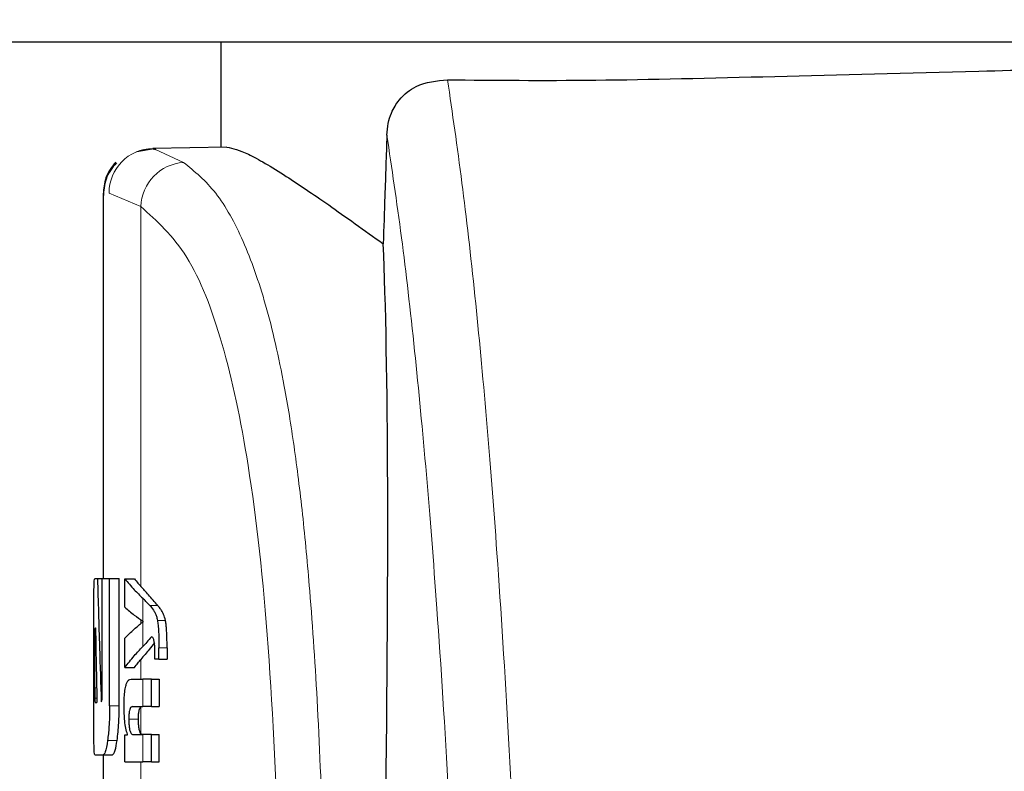
# Model space of a CAD drawing. Units: millimetres. Extents: x 0 to 210, y 0 to 297.
# Drawn here: x 50 to 51, y 206 to 207 of the extents above; entities that cross this region are included whole.
import ezdxf

# ---------------------------------------------------------------- set-up
doc = ezdxf.new("R2010")
doc.units = ezdxf.units.MM
doc.linetypes.add('SLD-Durchgehend', pattern=[0])
doc.styles.add('SLDTEXTSTYLE0', font='GOTHIC.TTF', dxfattribs={"width": 0.913})
doc.dimstyles.new('SLDDIMSTYLE1', dxfattribs={"dimtxt": 3.5, "dimasz": 3.302, "dimexe": 0, "dimexo": 0.0625, "dimgap": 0.875, "dimtad": 1, "dimdec": 0, "dimlfac": 20, "dimrnd": 1e-09, "dimzin": 12, "dimdsep": 46, "dimtxsty": 'SLDTEXTSTYLE0', "dimsah": 1, "dimcen": 0.09, "dimadec": 0, "dimazin": 3, "dimtol": 1, "dimtp": 3, "dimtm": 3, "dimtfac": 1, "dimtdec": 0, "dimtofl": 0, "dimtmove": 0, "dimatfit": 3, "dimfxl": 1, "dimfrac": 2, "dimtolj": 1, "dimarcsym": 0})

# ---------------------------------------------------------------- blocks, each defined once
blk = doc.blocks.new('_D_1')
at = {"color": 7, "linetype": 'SLD-Durchgehend', "lineweight": 0}
for p, q in [((53.321, 264.1282), (37.796, 264.1282)), ((38.796, 264.1282), (38.796, 199.6157)), ((50.321, 199.6157), (37.796, 199.6157))]:
    blk.add_line(p, q, dxfattribs=at)
at = {"color": 7, "linetype": 'SLD-Durchgehend', "lineweight": 18}
for points in [[(38.796, 264.1282), (38.288, 260.8262), (39.304, 260.8262)], [(38.796, 199.6157), (39.304, 202.9177), (38.288, 202.9177)]]:
    blk.add_solid(points, dxfattribs=at)
at = {"color": 7, "linetype": 'SLD-Durchgehend', "lineweight": 18, "char_height": 3.5, "attachment_point": 1, "rotation": 90, "style": 'SLDTEXTSTYLE0'}
for s, insert in [(' ±3', (34.3253, 233.8237)), ('1290', (34.3253, 223.4793))]:
    blk.add_mtext(s, dxfattribs=dict(at, insert=insert))

msp = doc.modelspace()

# ---------------------------------------------------------------- linework, layer by layer
at = {"color": 7, "linetype": 'SLD-Durchgehend', "lineweight": 25}
for p, q in [((53.71875, 207.12823), (48.92321, 207.12823)), ((49.94598, 207.12823), (49.94598, 207.01673)), ((49.87681, 207.01526), (49.85668, 207.01196)), ((49.95239, 207.01684), (49.87372, 207.01547)), ((49.87372, 207.01547), (49.87659, 207.01415)), ((49.87546, 207.01467), (49.87388, 207.01441)), ((49.82098, 206.968), (49.82098, 206.55873)), ((49.81205, 206.55873), (49.81494, 206.55873)), ((49.81494, 206.55873), (49.81989, 206.55873)), ((49.81989, 206.43719), (49.81989, 206.55873)), ((49.81989, 206.55873), (49.82784, 206.55873)), ((49.82784, 206.42333), (49.82784, 206.55873)), ((49.82784, 206.55873), (49.83795, 206.55873)), ((49.83795, 206.42333), (49.83795, 206.55873)), ((49.84381, 206.55826), (49.85404, 206.55826)), ((49.84381, 206.52826), (49.84381, 206.55826)), ((49.86328, 206.51268), (49.86328, 206.5131)), ((49.81099, 206.42333), (49.81099, 206.50681)), ((49.81256, 206.50637), (49.81282, 206.50637)), ((49.81194, 206.4425), (49.81194, 206.49103)), ((49.84381, 206.46401), (49.84381, 206.49529)), ((49.88013, 206.47292), (49.88013, 206.48511)), ((49.88879, 206.48511), (49.88879, 206.47292)), ((49.88013, 206.47292), (49.8757, 206.47292)), ((49.88013, 206.47292), (49.88879, 206.47292)), ((49.84381, 206.46401), (49.85404, 206.46401)), ((49.85054, 206.45171), (49.86296, 206.45171)), ((49.87223, 206.45171), (49.86296, 206.45171)), ((49.87223, 206.42267), (49.87223, 206.45171)), ((49.87223, 206.45171), (49.88056, 206.45171)), ((49.88056, 206.45171), (49.88056, 206.42267)), ((49.81254, 206.42687), (49.81438, 206.42687)), ((49.85197, 206.42267), (49.86296, 206.42267)), ((49.87223, 206.42267), (49.86296, 206.42267)), ((49.87223, 206.42267), (49.88056, 206.42267)), ((49.84381, 206.36404), (49.84381, 206.39277)), ((49.84381, 206.39277), (49.84678, 206.39277)), ((49.84678, 206.39277), (49.84678, 206.39319)), ((49.8527, 206.39298), (49.86296, 206.39298)), ((49.87223, 206.39298), (49.86296, 206.39298)), ((49.87223, 206.36404), (49.87223, 206.39298)), ((49.87223, 206.39298), (49.88056, 206.39298)), ((49.88056, 206.36404), (49.88056, 206.39298)), ((49.81205, 206.37141), (49.82093, 206.37141)), ((49.82093, 206.37141), (49.831, 206.37141)), ((49.82098, 206.37141), (49.82098, 206.32658)), ((49.84381, 206.36404), (49.86296, 206.36404)), ((49.87223, 206.36404), (49.86296, 206.36404)), ((49.87223, 206.36404), (49.88056, 206.36404))]:
    msp.add_line(p, q, dxfattribs=at)
at = {"color": 8, "linetype": 'SLD-Durchgehend', "lineweight": 18}
for p, q in [((49.87659, 207.01415), (49.90639, 207.00053)), ((49.82724, 206.96797), (49.86098, 206.95357)), ((49.86098, 206.55026), (49.86098, 206.95357)), ((49.86296, 206.51332), (49.86296, 206.53766)), ((49.8704, 206.53006), (49.87883, 206.53006)), ((49.86098, 206.51076), (49.86098, 206.51477)), ((49.86296, 206.48634), (49.86296, 206.51243)), ((49.8786, 206.51416), (49.88709, 206.51416)), ((49.81194, 206.49103), (49.8131, 206.49103)), ((49.88013, 206.48511), (49.88879, 206.48511)), ((49.86098, 206.45171), (49.86098, 206.47268)), ((49.86296, 206.42267), (49.86296, 206.45171)), ((49.81194, 206.4425), (49.81405, 206.4425)), ((49.8121, 206.43144), (49.81428, 206.43144)), ((49.82784, 206.42333), (49.83795, 206.42333)), ((49.86098, 206.39399), (49.86098, 206.42225)), ((49.84817, 206.40931), (49.85842, 206.40931)), ((49.82564, 206.38653), (49.83574, 206.38653)), ((49.86296, 206.36404), (49.86296, 206.39298)), ((49.86098, 206.34008), (49.86098, 206.36404))]:
    msp.add_line(p, q, dxfattribs=at)
for centre, radius, start, end in [((49.87464, 206.96808), 0.0474, 91.11734, 180.12656), ((49.9095, 206.95209), 0.04854, 93.67923, 178.25831)]:
    msp.add_arc(centre, radius, start, end, dxfattribs=at)
at = {"color": 7, "linetype": 'SLD-Durchgehend', "lineweight": 25}
msp.add_ellipse((50.06089, 205.61819), major_axis=(0.0441, 1.40132), ratio=0.0313952, start_param=5.2018423, end_param=5.8937636, dxfattribs=at)
for points, knots in [([(50.18667, 207.08826), (50.23684, 207.08783), (50.33751, 207.08696), (50.53074, 207.09178), (50.76056, 207.09795), (51.02724, 207.10397), (51.22311, 207.10485), (51.32098, 207.10529)], [0, 0, 0, 0, 0.1855218, 0.3723312, 0.5595987, 0.7799361, 1, 1, 1, 1]), ([(50.12224, 207.02951), (50.1226, 207.03377), (50.12333, 207.04229), (50.12772, 207.05556), (50.1372, 207.07074), (50.15683, 207.08559), (50.17528, 207.08724), (50.18667, 207.08826)], [0, 0, 0, 0, 0.0879208, 0.1755033, 0.3206806, 0.5803609, 1, 1, 1, 1]), ([(50.12224, 207.02951), (50.12152, 207.00796), (50.12024, 206.96947), (50.11896, 206.93099), (50.1184, 206.91406)], [0, 0, 0, 0, 0.56, 1, 1, 1, 1]), ([(49.95239, 207.01684), (49.95885, 207.01539), (49.97201, 207.01244), (50.01084, 206.98914), (50.05933, 206.95652), (50.09834, 206.92848), (50.1184, 206.91406)], [0, 0, 0, 0, 0.2630913, 0.5357989, 0.7612407, 1, 1, 1, 1]), ([(49.83431, 207.00086), (49.83217, 206.99835), (49.82793, 206.99336), (49.82228, 206.98196), (49.8215, 206.97267), (49.821, 206.96664)], [0, 0, 0, 0, 0.2635813, 0.5215574, 1, 1, 1, 1]), ([(49.83501, 207.00014), (49.83276, 206.99749), (49.8283, 206.99225), (49.82234, 206.98025), (49.82153, 206.97047), (49.821, 206.96412)], [0, 0, 0, 0, 0.2635813, 0.5215574, 1, 1, 1, 1]), ([(49.81111, 206.54335), (49.81116, 206.54603), (49.81125, 206.55113), (49.81152, 206.55732), (49.81184, 206.55819), (49.81205, 206.55873)], [0, 0, 0, 0, 0.296391, 0.565433, 1, 1, 1, 1]), ([(49.81494, 206.55873), (49.8156, 206.53425), (49.81677, 206.49054), (49.81831, 206.44684), (49.81898, 206.42761)], [0, 0, 0, 0, 0.55999962, 1, 1, 1, 1]), ([(49.84381, 206.55826), (49.8471, 206.5544), (49.85296, 206.5475), (49.85991, 206.54067), (49.86296, 206.53766)], [0, 0, 0, 0, 0.5599898, 1, 1, 1, 1]), ([(49.85404, 206.55826), (49.85529, 206.55677), (49.85752, 206.5541), (49.85992, 206.55143), (49.86098, 206.55026)], [0, 0, 0, 0, 0.5599984, 1, 1, 1, 1]), ([(49.81099, 206.50681), (49.81099, 206.51442), (49.81098, 206.52821), (49.81107, 206.53866), (49.81111, 206.54335)], [0, 0, 0, 0, 0.5512219, 1, 1, 1, 1]), ([(49.87883, 206.53006), (49.87557, 206.53384), (49.86974, 206.54058), (49.86366, 206.5473), (49.86098, 206.55026)], [0, 0, 0, 0, 0.5599994, 1, 1, 1, 1]), ([(49.8704, 206.53006), (49.86907, 206.53148), (49.8667, 206.53402), (49.86411, 206.53655), (49.86296, 206.53766)], [0, 0, 0, 0, 0.5599968, 1, 1, 1, 1]), ([(49.84381, 206.52826), (49.8471, 206.52546), (49.85296, 206.52045), (49.85991, 206.5155), (49.86296, 206.51332)], [0, 0, 0, 0, 0.55998949, 1, 1, 1, 1]), ([(49.8704, 206.53006), (49.87174, 206.52858), (49.87375, 206.52636), (49.87603, 206.52223), (49.87751, 206.51883), (49.87825, 206.51568), (49.8786, 206.51416)], [0, 0, 0, 0, 0.43329352, 0.65016566, 0.83070326, 1, 1, 1, 1]), ([(49.88709, 206.51416), (49.88646, 206.51641), (49.88536, 206.52034), (49.88338, 206.524), (49.88129, 206.52726), (49.8797, 206.52907), (49.87883, 206.53006)], [0, 0, 0, 0, 0.2648836, 0.4617273, 0.7064474, 1, 1, 1, 1]), ([(49.84381, 206.49529), (49.8471, 206.4985), (49.85296, 206.50424), (49.85991, 206.50992), (49.86296, 206.51243)], [0, 0, 0, 0, 0.5599896, 1, 1, 1, 1]), ([(49.86328, 206.5131), (49.86322, 206.51314), (49.86311, 206.51321), (49.86301, 206.51328), (49.86296, 206.51332)], [0, 0, 0, 0, 0.56, 1, 1, 1, 1]), ([(49.86328, 206.51268), (49.86322, 206.51263), (49.86311, 206.51255), (49.86301, 206.51246), (49.86296, 206.51243)], [0, 0, 0, 0, 0.56, 1, 1, 1, 1]), ([(49.8786, 206.51416), (49.87886, 206.51251), (49.87943, 206.50883), (49.88004, 206.49888), (49.8801, 206.4907), (49.88013, 206.48511)], [0, 0, 0, 0, 0.205559, 0.4577482, 1, 1, 1, 1]), ([(49.88879, 206.48511), (49.88877, 206.48891), (49.88874, 206.49568), (49.88835, 206.50419), (49.88779, 206.51022), (49.88731, 206.51291), (49.88709, 206.51416)], [0, 0, 0, 0, 0.3684536, 0.6572978, 0.8418016, 1, 1, 1, 1]), ([(49.81256, 206.50637), (49.81248, 206.50628), (49.81234, 206.50612), (49.81216, 206.50443), (49.81205, 206.5019), (49.81198, 206.4988), (49.81194, 206.49518), (49.81194, 206.4925), (49.81194, 206.49103)], [0, 0, 0, 0, 0.2195047, 0.3940811, 0.5490707, 0.6767125, 0.8224548, 1, 1, 1, 1]), ([(49.81282, 206.50637), (49.81308, 206.49153), (49.81354, 206.46503), (49.81412, 206.43853), (49.81438, 206.42687)], [0, 0, 0, 0, 0.55999988, 1, 1, 1, 1]), ([(49.87533, 206.49024), (49.87349, 206.48792), (49.86882, 206.48206), (49.86393, 206.47621), (49.86098, 206.47268)], [0, 0, 0, 0, 0.3965447, 1, 1, 1, 1]), ([(49.87223, 206.49677), (49.87059, 206.49482), (49.86768, 206.49133), (49.8644, 206.48786), (49.86296, 206.48634)], [0, 0, 0, 0, 0.5599949, 1, 1, 1, 1]), ([(49.87491, 206.49283), (49.87447, 206.49404), (49.87365, 206.49625), (49.87267, 206.49661), (49.87223, 206.49677)], [0, 0, 0, 0, 0.5438215, 1, 1, 1, 1]), ([(49.87586, 206.48076), (49.87585, 206.48232), (49.87582, 206.48511), (49.87557, 206.48948), (49.87515, 206.49162), (49.87491, 206.49283)], [0, 0, 0, 0, 0.3509397, 0.6322842, 1, 1, 1, 1]), ([(49.84381, 206.46401), (49.8471, 206.4682), (49.85296, 206.47567), (49.85991, 206.48308), (49.86296, 206.48634)], [0, 0, 0, 0, 0.5599899, 1, 1, 1, 1]), ([(49.8757, 206.47292), (49.87575, 206.47445), (49.87584, 206.47705), (49.87586, 206.47968), (49.87586, 206.48076)], [0, 0, 0, 0, 0.5884317, 1, 1, 1, 1]), ([(49.85404, 206.46401), (49.85529, 206.46563), (49.85752, 206.46853), (49.85992, 206.47141), (49.86098, 206.47268)], [0, 0, 0, 0, 0.5599985, 1, 1, 1, 1]), ([(49.84318, 206.42288), (49.84321, 206.42603), (49.84327, 206.43196), (49.84398, 206.43991), (49.84509, 206.44548), (49.84652, 206.44909), (49.84832, 206.45135), (49.84974, 206.45158), (49.85054, 206.45171)], [0, 0, 0, 0, 0.1849217, 0.3481083, 0.4973593, 0.6296178, 0.7917438, 1, 1, 1, 1]), ([(49.81194, 206.4425), (49.81195, 206.4402), (49.81196, 206.43606), (49.81206, 206.43286), (49.8121, 206.43144)], [0, 0, 0, 0, 0.5578212, 1, 1, 1, 1]), ([(49.8121, 206.43144), (49.81217, 206.42996), (49.81229, 206.42733), (49.81247, 206.42701), (49.81254, 206.42687)], [0, 0, 0, 0, 0.564604, 1, 1, 1, 1]), ([(49.81898, 206.42761), (49.81906, 206.42777), (49.81921, 206.42807), (49.81936, 206.42836), (49.81943, 206.42849)], [0, 0, 0, 0, 0.56, 1, 1, 1, 1]), ([(49.81943, 206.42849), (49.81949, 206.42865), (49.8196, 206.42898), (49.81974, 206.43024), (49.81988, 206.43294), (49.81988, 206.43538), (49.81989, 206.43719)], [0, 0, 0, 0, 0.1574226, 0.3153766, 0.4925417, 1, 1, 1, 1]), ([(49.81111, 206.3866), (49.81107, 206.39259), (49.81098, 206.40337), (49.81099, 206.41719), (49.81099, 206.42333)], [0, 0, 0, 0, 0.5550377, 1, 1, 1, 1]), ([(49.82784, 206.42333), (49.8278, 206.41935), (49.82774, 206.41172), (49.82708, 206.39859), (49.82619, 206.39116), (49.82564, 206.38653)], [0, 0, 0, 0, 0.2924584, 0.5595945, 1, 1, 1, 1]), ([(49.83574, 206.38653), (49.83644, 206.39252), (49.83771, 206.40333), (49.83788, 206.41716), (49.83795, 206.42333)], [0, 0, 0, 0, 0.5536605, 1, 1, 1, 1]), ([(49.84678, 206.39319), (49.84616, 206.3952), (49.84498, 206.39901), (49.84349, 206.40901), (49.8433, 206.41753), (49.84318, 206.42288)], [0, 0, 0, 0, 0.2946999, 0.5576477, 1, 1, 1, 1]), ([(49.85197, 206.42267), (49.85149, 206.42259), (49.85064, 206.42245), (49.84956, 206.42093), (49.84874, 206.41831), (49.84823, 206.41423), (49.84819, 206.41101), (49.84817, 206.40931)], [0, 0, 0, 0, 0.2530165, 0.4486423, 0.6084909, 0.7931461, 1, 1, 1, 1]), ([(49.85842, 206.40931), (49.85845, 206.41116), (49.85849, 206.41461), (49.85909, 206.41872), (49.85996, 206.42123), (49.86061, 206.42188), (49.86098, 206.42225)], [0, 0, 0, 0, 0.2886641, 0.5381609, 0.7411528, 1, 1, 1, 1]), ([(49.84817, 206.40931), (49.84819, 206.40754), (49.84823, 206.40419), (49.84868, 206.39965), (49.84938, 206.39645), (49.85028, 206.39441), (49.85139, 206.39317), (49.85223, 206.39305), (49.8527, 206.39298)], [0, 0, 0, 0, 0.1793566, 0.3409538, 0.4935164, 0.6295937, 0.7941276, 1, 1, 1, 1]), ([(49.86098, 206.39399), (49.86054, 206.39467), (49.85971, 206.39595), (49.85888, 206.39998), (49.85848, 206.40459), (49.85844, 206.40768), (49.85842, 206.40931)], [0, 0, 0, 0, 0.29375837, 0.55342006, 0.76433742, 1, 1, 1, 1]), ([(49.81205, 206.37141), (49.81179, 206.37222), (49.81134, 206.37369), (49.81118, 206.38261), (49.81111, 206.3866)], [0, 0, 0, 0, 0.55191, 1, 1, 1, 1]), ([(49.82564, 206.38653), (49.82481, 206.3817), (49.82331, 206.37295), (49.82167, 206.37189), (49.82093, 206.37141)], [0, 0, 0, 0, 0.5516211, 1, 1, 1, 1]), ([(49.831, 206.37141), (49.83194, 206.3722), (49.83361, 206.37361), (49.83509, 206.38259), (49.83574, 206.38653)], [0, 0, 0, 0, 0.5602953, 1, 1, 1, 1]), ([(49.86296, 206.39298), (49.86258, 206.39302), (49.86191, 206.39308), (49.86126, 206.39371), (49.86098, 206.39399)], [0, 0, 0, 0, 0.5720075, 1, 1, 1, 1])]:
    msp.add_open_spline(points, degree=3, knots=knots, dxfattribs=at)
at = {"color": 8, "linetype": 'SLD-Durchgehend', "lineweight": 18}
for points, knots in [([(50.27855, 205.69006), (50.27615, 205.77562), (50.27127, 205.9497), (50.26217, 206.18134), (50.25153, 206.39678), (50.24006, 206.5784), (50.22804, 206.73259), (50.21566, 206.8635), (50.20187, 206.98474), (50.19184, 207.05303), (50.18667, 207.08826)], [0, 0, 0, 0, 0.1207128, 0.2455751, 0.375579, 0.5118698, 0.6242904, 0.7423223, 0.8670517, 1, 1, 1, 1]), ([(50.21504, 205.626), (50.21264, 205.71222), (50.20774, 205.88771), (50.19859, 206.12081), (50.18787, 206.33743), (50.17629, 206.51977), (50.16414, 206.67438), (50.1516, 206.80553), (50.13763, 206.92661), (50.12748, 206.99451), (50.12224, 207.02951)], [0, 0, 0, 0, 0.1200771, 0.2444254, 0.374082, 0.5102489, 0.6227763, 0.7411458, 0.8665654, 1, 1, 1, 1]), ([(49.90639, 207.00053), (49.91809, 206.99092), (49.94144, 206.97174), (49.97016, 206.91972), (49.99438, 206.85129), (50.01162, 206.77579), (50.02403, 206.6994), (50.03303, 206.62704), (50.04161, 206.53555), (50.04933, 206.42006), (50.05299, 206.32474), (50.05489, 206.27525)], [0, 0, 0, 0, 0.126, 0.2513605, 0.374416, 0.5001736, 0.5805305, 0.6635435, 0.7492306, 0.8698121, 1, 1, 1, 1]), ([(49.86098, 206.95357), (49.87799, 206.93842), (49.91182, 206.90827), (49.94891, 206.81306), (49.97795, 206.6763), (49.99805, 206.49212), (50.00489, 206.3329), (50.00832, 206.25295)], [0, 0, 0, 0, 0.1878479, 0.373799, 0.5593933, 0.7787461, 1, 1, 1, 1])]:
    msp.add_open_spline(points, degree=3, knots=knots, dxfattribs=at)

# ---------------------------------------------------------------- dimensions: what is measured, and where the dimension line sits
at = {"color": 7, "linetype": 'SLD-Durchgehend', "lineweight": 18}
dim = msp.add_linear_dim(base=(38.79598, 199.61573), p1=(54.32098, 264.12823), p2=(51.32098, 199.61573), angle=90, dimstyle='SLDDIMSTYLE1', dxfattribs=at)
dim.commit()
dim.dimension.update_dxf_attribs({"geometry": '_D_1', "text_midpoint": (38.79598, 231.87198), "dimtype": 160})

doc.saveas('drawing.dxf')
